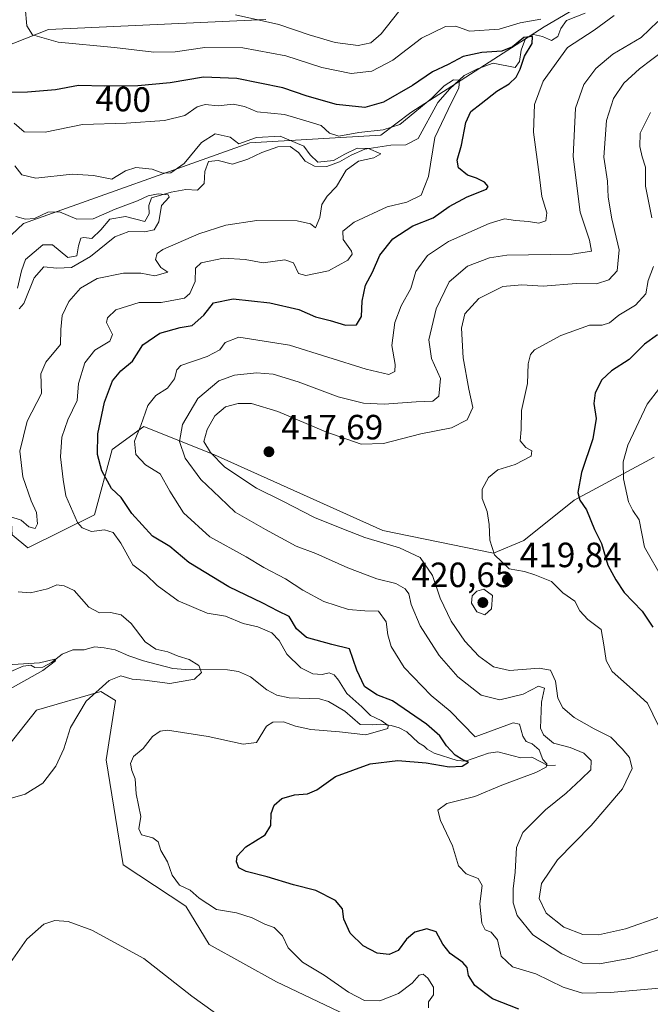
# Model space of a CAD drawing. Units: metres. Extents: x 632767 to 636280, y 4653338 to 4655722.
# Drawn here: x 635889 to 636069, y 4653502 to 4653783 of the extents above; entities that cross this region are included whole.
import ezdxf
from ezdxf.enums import TextEntityAlignment as Align

# ---------------------------------------------------------------- set-up
doc = ezdxf.new("R2010")
doc.units = ezdxf.units.M
doc.header["$MEASUREMENT"] = 0
for name, color, linetype, lineweight in [('Corriente natural lineal', 142, 'Continuous', 13), ('Cultivos herbáceos CxS', 92, 'Continuous', 0), ('Curva de nivel maestra', 30, 'Continuous', 30), ('Curva de nivel normal', 30, 'Continuous', 0), ('Laguna Cxs', 142, 'Continuous', 13), ('Matorral CxS', 135, 'Continuous', 0), ('Punto de cota en terreno', 7, 'Continuous', 0), ('Rótulo de curva de nivel directora', 7, 'Continuous', 0), ('Rótulo de punto de cota en terreno', 7, 'Continuous', 0)]:
    doc.layers.add(name, color=color, linetype=linetype, lineweight=lineweight)
doc.styles.add('Style-Arial', font='txt')

# ---------------------------------------------------------------- blocks, each defined once
blk = doc.blocks.new('*U17')
at = {"layer": 'Matorral CxS', "color": 135, "linetype": 'Continuous', "lineweight": 0}
for points in [[(636070.9977, 4653800.5489, 414.22), (636038.5413, 4653781.4069, 405.0934), (636000.4355, 4653756.9537, 397.1995), (635991.8071, 4653750.4807, 395.8464), (635954.4193, 4653748.3235, 391.0647), (635889.6913, 4653725.2713, 385.6164), (635882.7891, 4653718.8311, 385.5987), (635878.4759, 4653708.6139, 381.6236), (635883.3981, 4653690.2253, 385.8253), (635886.4063, 4653636.3321, 390.799), (635890.9005, 4653632.5821, 391.217), (635910.0005, 4653642.0349, 397.266), (635915.0335, 4653660.7349, 401.529), (635924.1093, 4653667.3105, 404.7673), (635944.2733, 4653659.1449, 415.1585), (635992.4461, 4653637.5671, 417.2807), (636024.0823, 4653631.0925, 419.9752), (636032.7099, 4653634.6891, 421.0648), (636047.0893, 4653646.1961, 424.4181), (636069.9301, 4653658.5117, 433.228)], [(635989.8637, 4653495.4687, 392.5527), (635962.0163, 4653508.6879, 392.6554), (635942.8011, 4653519.3677, 392.2702), (635936.0581, 4653530.3145, 393.5059), (635918.2021, 4653542.1237, 392.2137), (635913.3473, 4653572.0581, 391.6206), (635915.9691, 4653589.0719, 390.8441), (635911.7599, 4653591.5853, 389.9238), (635893.4105, 4653586.2621, 388.0862), (635882.1629, 4653572.1437, 388.0522), (635868.3913, 4653556.7217, 389.584), (635861.6737, 4653542.8659, 393.5041), (635830.1935, 4653530.5541, 392.4623), (635808.6231, 4653528.3969, 391.3401), (635794.9627, 4653529.1163, 391.2613), (635783.4595, 4653526.9597, 391.2023), (635773.3769, 4653525.9465, 389.8533), (635759.6227, 4653513.8113, 386.08), (635744.2525, 4653501.2175, 383.136)], [(635773.2335, 4653793.1161, 394.9582), (635763.6263, 4653778.1651, 393.9681), (635757.6551, 4653768.6059, 393.9845), (635754.0033, 4653756.4937, 393.5806), (635751.5845, 4653749.0561, 393.9505), (635739.0745, 4653747.1943, 393.3944), (635732.7193, 4653732.7169, 392.7747), (635737.5855, 4653694.5659, 392.0171), (635736.8297, 4653661.0195, 391.9825), (635743.3377, 4653643.5003, 392.0483), (635750.6763, 4653645.4323, 391.9283), (635757.9843, 4653654.2013, 392.7896), (635771.8697, 4653668.0857, 393.8887), (635793.0629, 4653698.0467, 396.0506), (635819.4079, 4653720.4347, 398.207), (635833.7881, 4653736.9773, 399.4834), (635843.8529, 4653746.3265, 400.9542), (635864.7037, 4653756.3957, 402.4296), (635880.0287, 4653774.0445, 403.6475), (635896.8373, 4653780.6207, 405.4388), (635958.9731, 4653783.4997, 410.6239)]]:
    blk.add_polyline3d(points, dxfattribs=at)
blk = doc.blocks.new('5PATER')
at = {"layer": 'Laguna Cxs', "linetype": 'Continuous', "lineweight": 0}
h = blk.add_hatch(color=51, dxfattribs=at)
edge = h.paths.add_edge_path()
edge.add_ellipse((0, 0), major_axis=(-0.11, -0.111), ratio=0.999422, start_angle=0, end_angle=360)

msp = doc.modelspace()

# ---------------------------------------------------------------- linework, layer by layer
at = {"layer": 'Corriente natural lineal', "color": 142, "linetype": 'Continuous', "lineweight": 13}
for points in [[(636050.2701, 4653785.3401, 404.7918), (636044.9501, 4653783.2201, 404.5325), (636043.3101, 4653780.9601, 404.1537), (636042.4401, 4653778.6601, 403.1595), (636040.6201, 4653777.5401, 402.3902), (636038.0501, 4653778.6101, 402.9235), (636035.4401, 4653779.1801, 403.8062), (636033.1501, 4653778.0701, 403.3917), (636032.0001, 4653774.7001, 401.6203), (636031.4301, 4653771.5501, 400.2281), (636030.2701, 4653769.7501, 399.6117), (636023.9801, 4653771.0001, 399.6654), (636019.4701, 4653769.4201, 399.2999), (636015.6901, 4653767.4901, 398.9224), (636011.5601, 4653763.6801, 397.3365), (636008.0901, 4653759.8401, 396.2532), (636002.4701, 4653749.5101, 393.4863), (635999.0301, 4653747.6801, 392.752), (635994.7001, 4653747.6301, 392.9767), (635987.2801, 4653746.5101, 392.9767), (635983.3401, 4653744.7801, 392.8664), (635979.9901, 4653742.8501, 391.5059), (635976.3901, 4653741.5101, 390.7903), (635972.9101, 4653741.6601, 390.1003), (635970.2401, 4653743.0001, 389.7362), (635968.2901, 4653745.5401, 389.9689), (635965.9001, 4653747.2101, 390.0543), (635962.3801, 4653747.1201, 389.7116), (635957.8301, 4653745.5301, 389.4847), (635953.7901, 4653743.6301, 388.8916), (635949.4101, 4653742.1801, 387.9092), (635945.3701, 4653743.2001, 388.2172), (635942.5501, 4653742.9601, 388.5603), (635941.5401, 4653740.1301, 387.9848), (635941.3001, 4653736.6801, 387.0474), (635939.4301, 4653734.7901, 387.1691), (635936.0801, 4653734.9601, 387.7564), (635931.9201, 4653734.2101, 387.8466), (635926.3001, 4653732.5401, 387.0548), (635925.5401, 4653730.3701, 386.1058), (635925.6401, 4653728.0501, 384.9708), (635924.3801, 4653725.8201, 384.7222), (635918.8301, 4653727.2601, 385.6586), (635914.3301, 4653726.4801, 386.7101), (635911.8401, 4653723.4301, 384.9621), (635909.2301, 4653720.9401, 384.4293), (635906.9201, 4653721.2101, 384.7803), (635906.0801, 4653721.0201, 384.7603), (635905.3801, 4653718.8801, 383.7894), (635904.9801, 4653716.0001, 383.5352), (635902.3301, 4653715.4901, 383.5653), (635897.9801, 4653719.1401, 383.382), (635895.2301, 4653719.1401, 382.9822), (635890.2201, 4653714.9401, 382.1504), (635889.1401, 4653711.7701, 381.9237), (635888.0101, 4653706.8201, 381.9045)], [(636041.7801, 4653570.5901, 407.0264), (636039.5301, 4653570.4501, 405.8085), (636034.9601, 4653572.8501, 403.5886), (636031.8501, 4653572.6901, 402.1789), (636025.2601, 4653574.3801, 402.5824), (636022.5701, 4653573.9401, 402.6926), (636016.0801, 4653571.6801, 401.1111), (636013.6301, 4653571.9101, 400.3309), (636007.1201, 4653574.0301, 398.4812), (636005.0601, 4653575.1301, 398.1903), (636004.2001, 4653575.9801, 397.8863), (636002.5601, 4653576.9301, 397.1493), (635999.2801, 4653580.0301, 397.3869), (635997.1201, 4653581.1901, 397.0693), (635994.7501, 4653581.9201, 396.6942), (635991.8001, 4653582.2901, 395.9834), (635989.3901, 4653582.0601, 395.1933), (635985.9001, 4653582.2001, 394.2682), (635981.5501, 4653586.0001, 393.8971), (635976.8601, 4653588.7401, 392.84), (635974.3201, 4653589.4801, 392.9094), (635965.6101, 4653589.7901, 392.0469), (635962.1301, 4653590.5701, 391.6013), (635959.2401, 4653592.0401, 391.2792), (635954.5901, 4653595.8201, 391.0435), (635951.1501, 4653597.3001, 390.7214), (635947.9701, 4653597.8101, 390.5527), (635936.0101, 4653597.8501, 390.1089), (635932.3601, 4653598.1701, 389.907), (635924.0001, 4653600.3101, 389.7641), (635919.8001, 4653601.7401, 389.499), (635915.9301, 4653603.4901, 389.0623), (635912.7901, 4653604.1001, 388.6491), (635909.9401, 4653604.3701, 388.5395), (635907.0501, 4653603.5301, 388.1149), (635903.7601, 4653603.4701, 388.026), (635900.7001, 4653602.2401, 387.466), (635897.7201, 4653599.8301, 386.2722), (635895.1901, 4653598.5501, 385.8144), (635892.9701, 4653598.4801, 385.816), (635891.8101, 4653599.1301, 386.055), (635889.5901, 4653598.7901, 385.817), (635886.0501, 4653597.3201, 385.3627)]]:
    msp.add_polyline3d(points, dxfattribs=at)
at = {"layer": 'Cultivos herbáceos CxS', "color": 92, "linetype": 'Continuous', "lineweight": 0}
for points in [[(635958.9731, 4653783.4997, 410.6239), (635896.8373, 4653780.6207, 405.4388), (635880.0287, 4653774.0445, 403.6475), (635864.7037, 4653756.3957, 402.4296), (635843.8529, 4653746.3265, 400.9542), (635833.7881, 4653736.9773, 399.4834), (635819.4079, 4653720.4347, 398.207), (635793.0629, 4653698.0467, 396.0506), (635771.8697, 4653668.0857, 393.8887), (635757.9843, 4653654.2013, 392.7896), (635750.6763, 4653645.4323, 391.9283), (635743.3377, 4653643.5003, 392.0483), (635736.8297, 4653661.0195, 391.9825), (635737.5855, 4653694.5659, 392.0171), (635732.7193, 4653732.7169, 392.7747), (635739.0745, 4653747.1943, 393.3944), (635751.5845, 4653749.0561, 393.9505), (635754.0033, 4653756.4937, 393.5806), (635757.6551, 4653768.6059, 393.9845), (635763.6263, 4653778.1651, 393.9681), (635773.2335, 4653793.1161, 394.9582)], [(635743.3377, 4653643.5003, 392.0483), (635750.6763, 4653645.4323, 391.9283), (635757.9843, 4653654.2013, 392.7896), (635771.8697, 4653668.0857, 393.8887), (635793.0629, 4653698.0467, 396.0506), (635819.4079, 4653720.4347, 398.207), (635833.7881, 4653736.9773, 399.4834), (635843.8529, 4653746.3265, 400.9542), (635864.7037, 4653756.3957, 402.4296), (635880.0287, 4653774.0445, 403.6475), (635896.8373, 4653780.6207, 405.4388), (635958.9731, 4653783.4997, 410.6239)], [(635744.2525, 4653501.2175, 383.136), (635759.6227, 4653513.8113, 386.08), (635773.3769, 4653525.9465, 389.8533), (635783.4595, 4653526.9597, 391.2023), (635794.9627, 4653529.1163, 391.2613), (635808.6231, 4653528.3969, 391.3401), (635830.1935, 4653530.5541, 392.4623), (635861.6737, 4653542.8659, 393.5041), (635868.3913, 4653556.7217, 389.584), (635882.1629, 4653572.1437, 388.0522), (635893.4105, 4653586.2621, 388.0862), (635911.7599, 4653591.5853, 389.9238), (635915.9691, 4653589.0719, 390.8441), (635913.3473, 4653572.0581, 391.6206), (635918.2021, 4653542.1237, 392.2137), (635936.0581, 4653530.3145, 393.5059), (635942.8011, 4653519.3677, 392.2702), (635962.0163, 4653508.6879, 392.6554), (635989.8637, 4653495.4687, 392.5527)], [(635989.8637, 4653495.4687, 392.5527), (635962.0163, 4653508.6879, 392.6554), (635942.8011, 4653519.3677, 392.2702), (635936.0581, 4653530.3145, 393.5059), (635918.2021, 4653542.1237, 392.2137), (635913.3473, 4653572.0581, 391.6206), (635915.9691, 4653589.0719, 390.8441), (635911.7599, 4653591.5853, 389.9238), (635893.4105, 4653586.2621, 388.0862), (635882.1629, 4653572.1437, 388.0522), (635868.3913, 4653556.7217, 389.584), (635861.6737, 4653542.8659, 393.5041), (635830.1935, 4653530.5541, 392.4623), (635808.6231, 4653528.3969, 391.3401), (635794.9627, 4653529.1163, 391.2613), (635783.4595, 4653526.9597, 391.2023), (635773.3769, 4653525.9465, 389.8533), (635759.6227, 4653513.8113, 386.08), (635744.2525, 4653501.2175, 383.136)]]:
    msp.add_polyline3d(points, dxfattribs=at)
at = {"layer": 'Curva de nivel maestra', "color": 30, "linetype": 'Continuous', "lineweight": 30, "flags": 128}
for points, elevation in [([(636031.33, 4653500.8901), (636023.72, 4653503.8501), (636018.75, 4653507.6501), (636016.9, 4653510.4901), (636016.52, 4653512.7301), (636015.3, 4653514.2301), (636011.68, 4653516.8201), (636009.58, 4653519.4501), (636007.67, 4653522.9301), (636004.96, 4653523.8101), (636001.53, 4653522.8201), (635999.14, 4653520.8801), (635996.82, 4653517.6201), (635994.25, 4653516.4701), (635990.76, 4653516.9101), (635986.79, 4653518.9401), (635983.06, 4653522.5501), (635981.28, 4653526.5601), (635980.92, 4653529.5701), (635978.91, 4653531.9001), (635973.29, 4653534.8001), (635966.86, 4653536.4101), (635959.37, 4653538.7001), (635953.36, 4653540.1801), (635951.29, 4653541.2501), (635950.54, 4653542.9201), (635950.81, 4653544.5901), (635953.28, 4653547.2501), (635958.81, 4653550.6901), (635960.42, 4653553.3501), (635960.5, 4653556.7101), (635961.39, 4653559.1301), (635963.53, 4653561.0101), (635967.2, 4653562.1201), (635970.84, 4653562.3701), (635973.5, 4653563.5201), (635978.85, 4653567.3401), (635988.8, 4653570.9601), (635996.7, 4653571.9201), (636004.84, 4653571.2701), (636011.33, 4653570.0701), (636015.08, 4653570.3001), (636016.91, 4653571.4001), (636015.29, 4653572.1101), (636013.05, 4653573.4501), (636010.6, 4653576.1201), (636008.73, 4653578.9401), (636004.9, 4653582.2301), (635995.2, 4653588.9101), (635990.65, 4653590.6001), (635987.15, 4653593.0001), (635984.98, 4653597.6801), (635982.88, 4653603.7601), (635977.87, 4653605.0201), (635970.6, 4653606.9901), (635967.72, 4653609.4801), (635965.64, 4653613.0201), (635962.52, 4653614.5801), (635958.06, 4653616.8401), (635948.43, 4653621.4901), (635936.94, 4653628.4101), (635931.5, 4653632.9801), (635926.59, 4653635.9801), (635920.65, 4653642.4201), (635917.62, 4653647.0101), (635914.88, 4653649.6001), (635912.11, 4653654.6301), (635910.8, 4653659.2301), (635910.92, 4653665.2101), (635912.83, 4653674.2201), (635915.11, 4653680.3401), (635917.53, 4653683.1501), (635920.87, 4653685.9101), (635923.76, 4653690.5901), (635928.66, 4653693.9401), (635934.47, 4653695.5401), (635937.88, 4653696.1101), (635941.23, 4653699.0801), (635944.01, 4653702.5501), (635949.67, 4653703.7601), (635960.1, 4653702.5801), (635968.36, 4653700.7001), (635973.17, 4653698.5901), (635977.34, 4653697.5601), (635981.77, 4653696.2101), (635984.9, 4653696.3401), (635986.27, 4653698.7201), (635986.5, 4653703.0601), (635987.46, 4653707.6601), (635989.49, 4653711.3901), (635991.55, 4653716.2201), (635995.28, 4653720.9001), (636000.97, 4653724.5801), (636006.82, 4653726.8201), (636011.34, 4653730.0801), (636016.54, 4653732.8801), (636022.08, 4653735.0501), (636022.49, 4653735.7701), (636021.46, 4653737.0701), (636019.17, 4653738.2301), (636016.65, 4653739.0201), (636014.03, 4653741.1601), (636013.62, 4653743.3701), (636014.94, 4653747.5801), (636016.16, 4653754.0501), (636017.52, 4653757.2601), (636020.51, 4653759.4901), (636024.96, 4653763.0201), (636028.52, 4653765.1001), (636030.5, 4653767.0101), (636031.66, 4653769.3401), (636032.94, 4653773.0101), (636035.13, 4653776.6801), (636035.15, 4653778.6801), (636032.76, 4653778.3701), (636029.49, 4653775.6801), (636026.41, 4653774.4901), (636020.72, 4653774.1201), (636015.41, 4653772.9101), (636011.11, 4653770.6801), (636006.62, 4653768.5901), (636000.88, 4653764.6801), (635992.62, 4653759.8601), (635987.31, 4653758.3901), (635979.17, 4653759.2001), (635970.79, 4653761.5701), (635963.79, 4653763.9701), (635950.71, 4653766.6801), (635941.15, 4653767.0001), (635931.62, 4653765.4301), (635922.36, 4653764.5101), (635912.97, 4653764.4601), (635905.43, 4653764.6701), (635898.88, 4653763.3701), (635890.88, 4653762.7501), (635881.88, 4653762.5301)], 400), ([(636070.96, 4653693.4701), (636067.22, 4653690.8201), (636062.84, 4653686.4401), (636057.75, 4653683.1801), (636055.03, 4653680.6001), (636053.06, 4653676.8901), (636052.68, 4653673.8301), (636053.38, 4653669.5301), (636052.47, 4653663.7601), (636049.17, 4653654.1401), (636048.12, 4653648.4001), (636048.73, 4653646.2201), (636050.62, 4653643.4801), (636052.89, 4653637.8701), (636054.87, 4653633.8301), (636056.75, 4653627.7001), (636058.98, 4653623.4601), (636061.41, 4653619.8301), (636066.53, 4653614.5501), (636069.58, 4653609.9401)], 425)]:
    msp.add_lwpolyline(points, dxfattribs=dict(at, elevation=elevation))
at = {"layer": 'Curva de nivel normal', "color": 30, "linetype": 'Continuous', "lineweight": 0, "flags": 128}
for points, elevation in [([(636037.56, 4653783.5901), (636031.65, 4653782.5801), (636025.63, 4653780.7401), (636017.21, 4653780.1801), (636013.31, 4653781.5701), (636010.3, 4653781.4701), (636003.49, 4653778.1701), (635995.22, 4653771.9101), (635989.22, 4653768.7201), (635983.34, 4653768.1201), (635974.98, 4653769.8101), (635964.66, 4653773.1501), (635952.39, 4653775.4001), (635941.51, 4653775.5001), (635933.04, 4653774.3101), (635926.94, 4653774.1801), (635915.68, 4653775.4701), (635899.59, 4653776.9801), (635892.29, 4653779.1501), (635890.66, 4653781.7201), (635890.19, 4653787.0101)], 405), ([(636071.37, 4653506.8601), (636057.46, 4653505.6401), (636049.48, 4653505.4201), (636043.95, 4653507.1401), (636036.15, 4653510.9701), (636029.5, 4653512.9801), (636026.19, 4653516.0101), (636025.22, 4653520.7101), (636023.39, 4653522.8801), (636021.7, 4653523.5201), (636020.68, 4653525.4201), (636020.09, 4653530.9401), (636020.8, 4653536.2101), (636019.7, 4653538.1901), (636016.19, 4653539.5501), (636014.07, 4653541.7701), (636012.28, 4653547.5101), (636008.88, 4653554.7501), (636008.14, 4653557.7401), (636010.7, 4653559.6301), (636018.74, 4653561.6201), (636026.39, 4653564.8701), (636036.1, 4653568.4501), (636039.08, 4653569.9501), (636039.29, 4653570.9601), (636038.12, 4653572.2001), (636037.09, 4653574.9101), (636035.12, 4653576.6401), (636033.37, 4653577.3201), (636032.43, 4653578.8601), (636031.43, 4653582.2201), (636029.62, 4653582.6901), (636027.82, 4653582.0201), (636018.81, 4653578.6301), (636011.69, 4653585.9801), (636006.27, 4653590.4101), (635998.52, 4653598.4801), (635994.76, 4653604.4601), (635993.81, 4653607.7701), (635993.37, 4653611.5201), (635991.16, 4653614.5501), (635987.25, 4653614.6201), (635982.55, 4653615.0401), (635975.59, 4653617.2701), (635969.55, 4653620.5001), (635964.58, 4653623.7501), (635958.41, 4653627.0401), (635953.36, 4653630.0201), (635942.92, 4653635.7801), (635935.43, 4653642.5801), (635931.52, 4653648.8501), (635928.72, 4653653.7401), (635924.61, 4653656.3101), (635921.81, 4653659.3201), (635921.43, 4653663.0401), (635923.23, 4653667.5201), (635925.22, 4653673.2401), (635927.53, 4653676.1101), (635930.87, 4653678.2501), (635932.81, 4653680.8801), (635933.51, 4653683.4201), (635934.7, 4653684.6601), (635942.2, 4653687.2701), (635945.8, 4653689.1301), (635947.33, 4653691.2801), (635951.2, 4653692.7501), (635965.7, 4653690.4701), (635987.67, 4653683.6201), (635994.1, 4653682.0801), (635995.82, 4653683.0001), (635995.96, 4653684.9501), (635994.94, 4653690.4201), (635995.8, 4653697.0101), (635997.61, 4653701.6901), (636000.43, 4653706.7101), (636001.84, 4653711.4901), (636005.2, 4653716.0701), (636011.2, 4653720.0701), (636022.82, 4653725.2701), (636027.19, 4653726.5601), (636030.31, 4653726.1201), (636034.05, 4653725.8501), (636037.04, 4653725.3001), (636038.97, 4653726.0101), (636039.3, 4653728.2601), (636037.82, 4653732.9601), (636037.09, 4653739.2301), (636035.51, 4653751.3201), (636035.78, 4653759.2001), (636038.27, 4653765.8501), (636045.19, 4653775.4801), (636052.79, 4653780.4601), (636058.57, 4653784.6101)], 405), ([(635997.01, 4653785.7901), (635991.92, 4653779.3801), (635989, 4653776.8101), (635985.34, 4653776.1101), (635978.81, 4653776.9501), (635971.34, 4653779.1501), (635962.69, 4653782.0601), (635950.33, 4653784.8601)], 410), ([(636073.53, 4653518.4901), (636063.2, 4653515.4901), (636054.31, 4653513.8201), (636049.49, 4653514.0601), (636043.55, 4653516.7101), (636035.3, 4653522.1201), (636030.83, 4653527.6001), (636029.62, 4653531.2601), (636029.69, 4653535.2701), (636030.28, 4653539.9601), (636030.6, 4653547.0901), (636032.42, 4653551.3001), (636038.87, 4653557.8501), (636044.86, 4653562.5301), (636049.07, 4653566.5801), (636051.91, 4653569.2001), (636051.96, 4653571.9001), (636049.82, 4653573.9701), (636045.97, 4653575.6401), (636041.24, 4653576.8001), (636038.35, 4653579.1901), (636037.47, 4653581.1401), (636037.73, 4653588.5501), (636038.61, 4653592.5601), (636036.87, 4653593.1201), (636032.53, 4653590.8001), (636025.87, 4653589.1701), (636020.53, 4653590.5601), (636013.82, 4653595.7401), (636008.56, 4653601.8401), (636003.08, 4653610.3501), (636000.48, 4653616.4701), (635999.8, 4653619.4601), (635998.8, 4653620.9601), (635996.17, 4653622.3901), (635990.71, 4653623.8001), (635982.37, 4653626.9301), (635973.21, 4653631.0301), (635967.64, 4653633.1301), (635958.85, 4653637.8401), (635950.24, 4653642.8001), (635945.86, 4653647.0201), (635940.39, 4653652.1001), (635935.94, 4653658.2201), (635934.26, 4653663.0201), (635935.12, 4653667.8201), (635939.57, 4653675.2601), (635945.56, 4653680.3001), (635950.02, 4653681.8901), (635956.34, 4653682.6201), (635961.05, 4653682.1901), (635968.17, 4653680.0301), (635979.61, 4653675.7601), (635986.87, 4653673.9301), (635992.76, 4653673.6401), (636001.92, 4653674.3601), (636006.73, 4653674.5301), (636008.43, 4653675.9101), (636008.94, 4653681.0101), (636006.3, 4653686.6801), (636005.58, 4653692.0601), (636007.69, 4653700.9001), (636011.35, 4653708.5701), (636016.61, 4653713.0601), (636022.88, 4653715.4601), (636027.83, 4653716.2301), (636046.52, 4653716.4601), (636052.03, 4653717.3401), (636051.52, 4653720.4601), (636048.83, 4653728.4601), (636046.83, 4653744.3901), (636047.46, 4653758.2001), (636049.86, 4653764.9201), (636053.28, 4653769.5301), (636058.2, 4653773.6301), (636066.23, 4653778.3901), (636070.98, 4653782.9201)], 410), ([(636071.62, 4653527.2701), (636061.78, 4653523.8601), (636054.06, 4653522.1001), (636049.54, 4653522.1601), (636044.14, 4653524.2901), (636039.1, 4653528.2601), (636037.11, 4653532.4801), (636037.79, 4653536.8101), (636042.33, 4653543.5501), (636051.92, 4653553.3501), (636060.95, 4653563.8401), (636063.68, 4653569.6301), (636062.96, 4653572.7801), (636060.84, 4653575.2101), (636057.62, 4653578.5901), (636052.86, 4653580.9801), (636047.12, 4653584.1401), (636043.85, 4653586.9001), (636042.43, 4653589.6901), (636041.78, 4653594.5501), (636040.38, 4653597.7301), (636037.07, 4653598.2601), (636028.65, 4653597.5901), (636024.09, 4653598.6001), (636019.89, 4653601.7101), (636015.86, 4653606.0101), (636011.9, 4653611.7201), (636008.76, 4653618.2501), (636006.63, 4653624.7001), (636003.06, 4653629.8801), (635997.21, 4653632.6201), (635987.23, 4653635.5601), (635980.65, 4653638.1201), (635972.87, 4653641.2701), (635963.85, 4653645.9201), (635956.31, 4653649.7001), (635947.29, 4653655.6401), (635943.1, 4653659.8401), (635941.22, 4653663.0101), (635942.15, 4653666.3901), (635944.43, 4653670.3401), (635947.45, 4653672.8501), (635951.05, 4653673.8801), (635954.85, 4653673.8301), (635962.43, 4653671.5701), (635976.15, 4653665.7201), (635986.21, 4653662.2001), (635992.64, 4653662.4401), (636003.23, 4653665.1801), (636012.07, 4653666.9301), (636016.54, 4653669.2201), (636018.16, 4653672.7101), (636017.01, 4653677.9401), (636015.39, 4653686.9201), (636014.86, 4653695.3301), (636015.85, 4653699.4401), (636019.88, 4653703.8701), (636026.68, 4653707.2401), (636032.13, 4653707.7301), (636038.27, 4653707.3001), (636047.64, 4653708.0901), (636053.5, 4653708.0001), (636056.97, 4653709.1101), (636059.39, 4653711.6801), (636059.97, 4653717.7201), (636057.86, 4653726.5401), (636056.79, 4653732.7201), (636056.68, 4653737.3401), (636055.63, 4653744.1801), (636056.36, 4653754.6801), (636058.36, 4653760.9301), (636061.32, 4653765.3401), (636065.79, 4653769.4301), (636072.82, 4653774.7701)], 415), ([(636005.45, 4653501.2901), (636005.46, 4653503.0001), (636006.85, 4653504.9901), (636006.87, 4653507.2001), (636005.32, 4653509.7501), (636003.98, 4653510.8701), (636002.82, 4653510.5901), (636000.82, 4653508.3301), (635996.87, 4653505.3101), (635991.53, 4653503.2801), (635987.21, 4653503.3401), (635982.59, 4653505.7401), (635975.64, 4653510.6301), (635969.49, 4653514.3201), (635965.39, 4653518.3801), (635963.72, 4653521.8101), (635961.3, 4653524.2201), (635958.69, 4653525.1401), (635955.09, 4653526.9901), (635950.54, 4653528.3801), (635944.9, 4653529.3801), (635939.93, 4653532.6201), (635937.37, 4653534.8301), (635934.32, 4653536.2701), (635932.16, 4653539.1801), (635930.9, 4653542.9401), (635928.93, 4653546.2201), (635928.22, 4653548.7001), (635926.65, 4653549.7801), (635923.39, 4653550.6701), (635922.63, 4653552.3401), (635923.19, 4653555.8701), (635921.89, 4653562.3501), (635921.61, 4653566.6901), (635920.63, 4653569.0201), (635920.27, 4653571.0201), (635921.18, 4653573.0201), (635923.87, 4653575.3501), (635926.52, 4653578.7201), (635928.78, 4653580.2801), (635930.82, 4653580.5601), (635942.44, 4653578.7501), (635952.44, 4653576.5101), (635956.31, 4653577.0201), (635959.18, 4653581.6601), (635960.99, 4653582.8801), (635963.99, 4653582.9401), (635967.46, 4653581.6701), (635971.84, 4653580.7601), (635980.02, 4653580.0901), (635987.56, 4653579.2401), (635993.87, 4653581.0201), (635993.98, 4653581.8501), (635991.94, 4653583.2801), (635988.92, 4653584.7401), (635986.44, 4653587.2101), (635982.14, 4653591.0701), (635979.75, 4653594.8501), (635978.51, 4653596.3501), (635977.09, 4653596.8801), (635975.09, 4653596.4701), (635972.43, 4653596.6001), (635968.98, 4653598.3401), (635965.01, 4653602.3001), (635962.79, 4653606.1501), (635960.68, 4653608.3301), (635956.7, 4653610.0601), (635952.45, 4653611.0601), (635947.46, 4653613.1401), (635942.2, 4653613.9601), (635933.87, 4653617.4401), (635927.87, 4653621.8801), (635924.8, 4653624.9201), (635920.91, 4653627.7601), (635917.48, 4653633.9601), (635915.36, 4653637.0301), (635912.88, 4653637.7601), (635909.1, 4653637.3101), (635906.47, 4653638.3201), (635905.16, 4653639.8601), (635901.81, 4653647.5101), (635901.07, 4653652.0901), (635900.26, 4653658.5801), (635900.65, 4653664.2001), (635902.4, 4653669.2201), (635905.07, 4653674.6801), (635905.38, 4653679.5401), (635907.19, 4653685.4701), (635910.06, 4653689.0401), (635914.36, 4653691.6601), (635915.17, 4653693.5001), (635913.45, 4653696.9801), (635913.68, 4653698.2701), (635916.07, 4653700.6001), (635922.78, 4653702.7201), (635929.06, 4653702.6901), (635935.68, 4653703.9201), (635937.2, 4653705.2701), (635938.78, 4653708.6801), (635938.82, 4653712.4701), (635940.43, 4653713.9901), (635946.89, 4653715.3201), (635953.02, 4653714.9601), (635958.2, 4653714.0101), (635964.41, 4653714.8901), (635966.9, 4653714.0401), (635968.34, 4653711.0001), (635970.42, 4653710.3601), (635976.87, 4653711.7501), (635982.39, 4653714.8001), (635983.67, 4653716.4701), (635983.48, 4653717.3601), (635981.1, 4653720.6801), (635980.93, 4653723.0101), (635984.21, 4653725.6601), (635993.68, 4653729.9701), (635999.3, 4653731.3401), (636003.38, 4653733.3501), (636005.45, 4653738.6801), (636007.3, 4653749.7901), (636011.06, 4653757.8101), (636014.17, 4653764.0201), (636014.32, 4653766.1901), (636012.58, 4653766.2701), (636009.9, 4653764.6001), (636006.44, 4653761.0101), (636001.56, 4653757.0101), (635997.3, 4653753.4901), (635992.55, 4653752.0001), (635985.53, 4653751.2601), (635979.87, 4653750.2201), (635977.2, 4653751.0601), (635974.75, 4653753.2501), (635970.36, 4653754.6001), (635964.26, 4653756.3701), (635956.47, 4653757.1401), (635952.86, 4653758.6401), (635949.59, 4653759.3101), (635945.3, 4653758.8201), (635941.61, 4653759.2701), (635939.29, 4653758.5601), (635935.77, 4653756.1101), (635929.99, 4653754.6601), (635919.05, 4653753.9001), (635906.57, 4653753.4801), (635895.9, 4653751.3501), (635889.84, 4653751.4401), (635887.04, 4653753.8701)], 395), ([(636068.94, 4653756.9201), (636065.97, 4653751.0701), (636065.83, 4653747.2101), (636066.54, 4653744.2601), (636067.53, 4653741.3401), (636067.48, 4653735.8901), (636069.34, 4653726.8601)], 420), ([(635885.83, 4653641.5901), (635889.06, 4653640.5401), (635891.21, 4653638.6201), (635892.98, 4653638.1701), (635893.67, 4653639.5001), (635893.39, 4653642.6901), (635891.91, 4653646.0401), (635889.51, 4653652.9001), (635888.6, 4653660.2601), (635890.78, 4653668.8201), (635894.79, 4653676.6801), (635894.64, 4653682.3301), (635896.08, 4653685.6201), (635900.22, 4653690.6601), (635900.36, 4653695.0101), (635900.74, 4653699.0101), (635902.65, 4653703.0101), (635905.97, 4653706.7901), (635910.78, 4653709.5301), (635918.32, 4653711.0601), (635923.2, 4653711.0201), (635927.2, 4653710.3101), (635930.93, 4653711.3201), (635928.9, 4653712.7101), (635927.47, 4653714.9801), (635927.91, 4653716.6601), (635929.52, 4653717.8001), (635939.79, 4653722.2601), (635947.52, 4653724.7401), (635956.36, 4653726.1401), (635967.94, 4653726.0001), (635971.72, 4653725.1801), (635973.2, 4653724.0101), (635974.41, 4653726.9901), (635974.99, 4653730.6801), (635976.53, 4653733.0301), (635979.16, 4653735.7701), (635981.97, 4653740.4301), (635985.47, 4653743.0801), (635989.83, 4653744.0301), (635991.83, 4653745.1701), (635988.34, 4653746.7001), (635985.06, 4653746.7801), (635981.51, 4653745.0801), (635978.35, 4653743.2201), (635973.85, 4653742.7801), (635971.62, 4653744.8701), (635969.86, 4653747.3501), (635963.04, 4653750.2201), (635956.31, 4653749.7701), (635951.2, 4653748.0101), (635948.72, 4653749.8901), (635944.46, 4653750.8201), (635940.6, 4653748.3501), (635935.59, 4653742.4201), (635931.81, 4653739.7001), (635929.5, 4653739.6401), (635926.51, 4653740.7301), (635921.84, 4653741.2801), (635918.87, 4653740.2501), (635914.92, 4653737.8601), (635909.73, 4653738.9401), (635903.59, 4653739.2901), (635893.21, 4653738.1501), (635889.21, 4653739.1301), (635887.21, 4653741.7201)], 390), ([(635888.45, 4653700.8901), (635889.75, 4653702.4101), (635892.77, 4653709.7401), (635895.48, 4653712.8401), (635899.21, 4653712.5101), (635903.37, 4653712.6601), (635908.8, 4653715.8101), (635915.83, 4653721.4801), (635919.84, 4653722.9801), (635924.3, 4653722.8201), (635927.04, 4653723.4301), (635928.37, 4653725.7201), (635929.18, 4653730.3401), (635931.31, 4653732.7501), (635931.08, 4653733.4401), (635928.16, 4653733.7001), (635925.34, 4653733.1801), (635922.3, 4653731.6701), (635915.94, 4653729.3501), (635909.64, 4653726.5401), (635904.91, 4653726.5201), (635899.98, 4653728.6101), (635896.64, 4653728.4401), (635892.86, 4653726.6601), (635890.23, 4653726.4401), (635887.45, 4653727.2201)], 385), ([(636069.75, 4653712.9201), (636068.25, 4653709.0101), (636067.58, 4653705.1501), (636064.68, 4653701.8901), (636059.87, 4653699.0701), (636057.2, 4653696.8501), (636055.1, 4653696.2001), (636051.45, 4653696.2101), (636043.31, 4653693.2201), (636035.81, 4653689.1401), (636034.61, 4653687.8501), (636033.91, 4653685.1701), (636033.76, 4653679.5801), (636032.06, 4653671.8701), (636031.96, 4653666.4401), (636031.71, 4653663.2001), (636033.24, 4653661.3001), (636034.99, 4653660.3501), (636034.84, 4653658.7701), (636030.28, 4653656.4001), (636025.25, 4653654.8601), (636022.57, 4653652.6801), (636020.77, 4653649.3501), (636020.77, 4653646.6901), (636022.28, 4653643.0201), (636022.82, 4653639.2701), (636022.96, 4653634.7801), (636024.35, 4653630.5901), (636028.53, 4653626.5801), (636032.86, 4653625.8501), (636035.82, 4653624.8901), (636040.59, 4653622.9701), (636043.9, 4653619.7801), (636047.25, 4653617.4101), (636048.77, 4653614.5901), (636051.01, 4653612.1601), (636054.86, 4653609.3101), (636055.6, 4653604.9501), (636056.21, 4653600.4501), (636057.97, 4653597.2801), (636062.88, 4653592.9201), (636068.06, 4653588.2701), (636071.1, 4653582.0201)], 420), ([(636075.04, 4653682.7601), (636068, 4653673.6801), (636062.44, 4653661.9801), (636061.15, 4653657.1701), (636061.23, 4653652.2801), (636062.6, 4653645.8001), (636063.83, 4653643.3201), (636065.67, 4653640.6401), (636067.24, 4653632.8301), (636072.44, 4653623.6701)], 430), ([(635881.52, 4653559.7801), (635890.21, 4653562.2501), (635895.21, 4653565.4601), (635898.89, 4653570.2901), (635901.18, 4653575.2501), (635903.17, 4653581.3501), (635907.62, 4653588.8101), (635914.16, 4653594.7401), (635917.5, 4653596.0401), (635920.74, 4653595.1301), (635924.31, 4653594.8001), (635931.52, 4653593.9101), (635938.58, 4653595.0701), (635940.59, 4653597.0201), (635939.8, 4653599.0101), (635937.07, 4653600.7301), (635933.86, 4653601.6801), (635930.99, 4653602.9101), (635927.5, 4653603.7001), (635924.49, 4653605.7401), (635920.51, 4653611.0001), (635917.65, 4653613.4701), (635914.59, 4653614.2001), (635911.38, 4653614.0501), (635908.38, 4653615.6501), (635904.2, 4653620.4401), (635901.31, 4653621.7401), (635899.21, 4653622.0201), (635896.54, 4653620.8901), (635891.69, 4653619.7301), (635888.14, 4653620.0501)], 390), ([(636021.25, 4653620.7801), (636019.3, 4653620.2301), (636017.98, 4653618.9001), (636017.76, 4653616.8601), (636019.3, 4653614.3601), (636021.57, 4653613.5201), (636023.51, 4653615.1901), (636023.75, 4653619.0201), (636021.25, 4653620.7801)], 420), ([(635885.18, 4653591.9401), (635895.21, 4653597.6301), (635898.88, 4653600.3801), (635898.63, 4653600.8301), (635894.29, 4653599.8001), (635885.08, 4653599.2301)], 385), ([(635953.1, 4653493.6601), (635937.81, 4653504.5901), (635924.07, 4653515.3401), (635909.24, 4653523.4801), (635902.43, 4653525.9001), (635898.69, 4653526.1601), (635895.48, 4653525.1401), (635890.66, 4653520.8701), (635883.32, 4653510.4001), (635876.39, 4653497.8001)], 390)]:
    msp.add_lwpolyline(points, dxfattribs=dict(at, elevation=elevation))
at = {"layer": 'Matorral CxS', "color": 135, "linetype": 'Continuous', "lineweight": 0}
for points in [[(636069.9301, 4653658.5117, 433.228), (636047.0893, 4653646.1961, 424.4181), (636032.7099, 4653634.6891, 421.0648), (636024.0823, 4653631.0925, 419.9752), (635992.4461, 4653637.5671, 417.2807), (635944.2733, 4653659.1449, 415.1585), (635924.1093, 4653667.3105, 404.7673), (635915.0335, 4653660.7349, 401.529), (635910.0005, 4653642.0349, 397.266), (635890.9005, 4653632.5821, 391.217), (635886.4063, 4653636.3321, 390.799), (635883.3981, 4653690.2253, 385.8253), (635878.4759, 4653708.6139, 381.6236), (635882.7891, 4653718.8311, 385.5987), (635889.6913, 4653725.2713, 385.6164), (635954.4193, 4653748.3235, 391.0647), (635991.8071, 4653750.4807, 395.8464), (636000.4355, 4653756.9537, 397.1995), (636038.5413, 4653781.4069, 405.0934), (636070.9977, 4653800.5489, 414.22)], [(636070.9977, 4653800.5489, 414.22), (636038.5413, 4653781.4069, 405.0934), (636000.4355, 4653756.9537, 397.1995), (635991.8071, 4653750.4807, 395.8464), (635954.4193, 4653748.3235, 391.0647), (635889.6913, 4653725.2713, 385.6164), (635882.7891, 4653718.8311, 385.5987), (635878.4759, 4653708.6139, 381.6236), (635883.3981, 4653690.2253, 385.8253), (635886.4063, 4653636.3321, 390.799), (635890.9005, 4653632.5821, 391.217), (635910.0005, 4653642.0349, 397.266), (635915.0335, 4653660.7349, 401.529), (635924.1093, 4653667.3105, 404.7673), (635944.2733, 4653659.1449, 415.1585), (635992.4461, 4653637.5671, 417.2807), (636024.0823, 4653631.0925, 419.9752), (636032.7099, 4653634.6891, 421.0648), (636047.0893, 4653646.1961, 424.4181), (636069.9301, 4653658.5117, 433.228)], [(635743.3377, 4653643.5003, 392.0483), (635750.6763, 4653645.4323, 391.9283), (635757.9843, 4653654.2013, 392.7896), (635771.8697, 4653668.0857, 393.8887), (635793.0629, 4653698.0467, 396.0506), (635819.4079, 4653720.4347, 398.207), (635833.7881, 4653736.9773, 399.4834), (635843.8529, 4653746.3265, 400.9542), (635864.7037, 4653756.3957, 402.4296), (635880.0287, 4653774.0445, 403.6475), (635896.8373, 4653780.6207, 405.4388), (635958.9731, 4653783.4997, 410.6239)], [(635989.8637, 4653495.4687, 392.5527), (635962.0163, 4653508.6879, 392.6554), (635942.8011, 4653519.3677, 392.2702), (635936.0581, 4653530.3145, 393.5059), (635918.2021, 4653542.1237, 392.2137), (635913.3473, 4653572.0581, 391.6206), (635915.9691, 4653589.0719, 390.8441), (635911.7599, 4653591.5853, 389.9238), (635893.4105, 4653586.2621, 388.0862), (635882.1629, 4653572.1437, 388.0522), (635868.3913, 4653556.7217, 389.584), (635861.6737, 4653542.8659, 393.5041), (635830.1935, 4653530.5541, 392.4623), (635808.6231, 4653528.3969, 391.3401), (635794.9627, 4653529.1163, 391.2613), (635783.4595, 4653526.9597, 391.2023), (635773.3769, 4653525.9465, 389.8533), (635759.6227, 4653513.8113, 386.08), (635744.2525, 4653501.2175, 383.136)]]:
    msp.add_polyline3d(points, dxfattribs=at)

# ---------------------------------------------------------------- block references
msp.add_blockref('*U17', (0, 0), dxfattribs=at)
at = {"layer": 'Punto de cota en terreno', "color": 7, "linetype": 'Continuous', "lineweight": 0, "xscale": 10, "yscale": 10, "zscale": 10}
for p in [(635959.85, 4653660.06, 417.69), (636028.02, 4653623.57, 419.84), (636021, 4653617, 420.65)]:
    msp.add_blockref('5PATER', p, dxfattribs=at)

# ---------------------------------------------------------------- texts
at = {"layer": 'Rótulo de curva de nivel directora', "color": 7, "linetype": 'Continuous', "lineweight": 0, "style": 'Style-Arial'}
msp.add_text('400', height=7, rotation=358.404573, dxfattribs=at).set_placement((635918.1891, 4653760.7828), align=Align.MIDDLE_CENTER)
at = {"layer": 'Rótulo de punto de cota en terreno', "color": 7, "linetype": 'Continuous', "lineweight": 0, "style": 'Style-Arial'}
for s, p in [('417,69', (635963.3778, 4653663.5878)), ('419,84', (636031.5478, 4653627.0978)), ('420,65', (636000.5772, 4653621.4097))]:
    msp.add_text(s, height=7, dxfattribs=at).set_placement(p)

doc.saveas('drawing.dxf')
